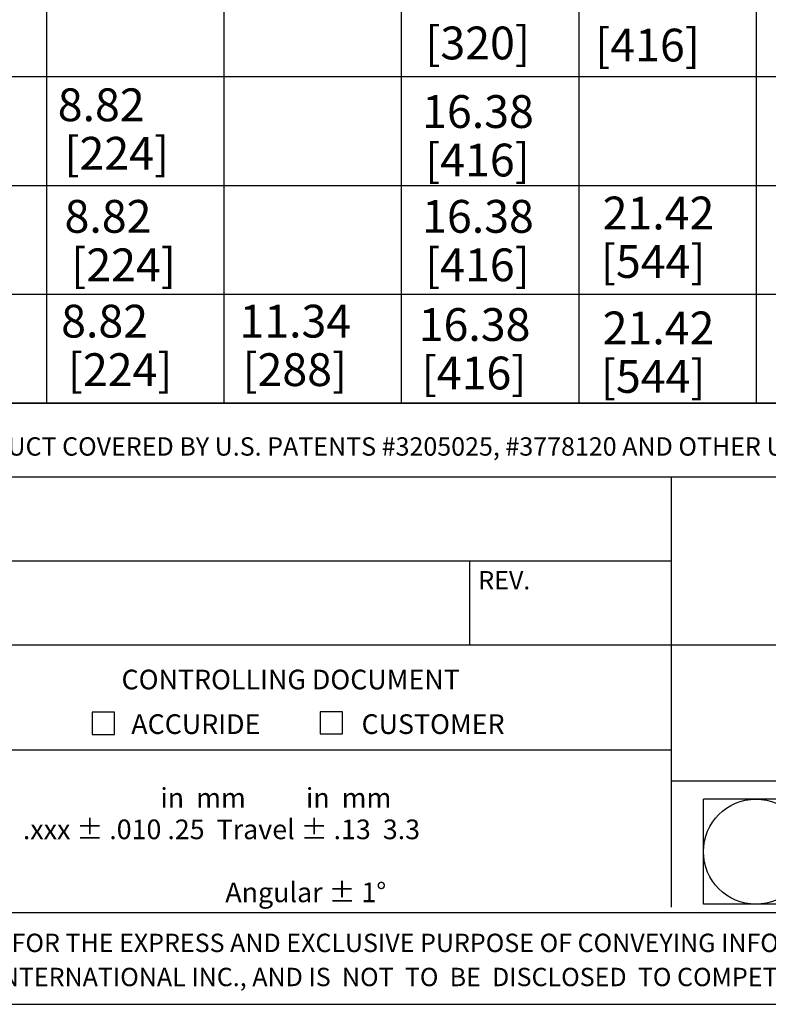
# Model space of a CAD drawing. Extents: x 0 to 20.9, y 0 to 15.7.
# Drawn here: x 15.2 to 18.1, y 0 to 3.8 of the extents above; entities that cross this region are included whole.
import ezdxf

# ---------------------------------------------------------------- set-up
doc = ezdxf.new("R2010")
doc.units = 0
doc.header["$MEASUREMENT"] = 0
for name, color, linetype in [('DIM', 3, 'CONTINUOUS'), ('TEXT', 1, 'CONTINUOUS'), ('TITLE_BLOCK', 252, 'CONTINUOUS')]:
    doc.layers.add(name, color=color, linetype=linetype)
doc.styles.add('125', font='romans.shx', dxfattribs={"height": 0.125})
doc.styles.get("Standard").update_dxf_attribs({"font": 'ISOCP.SHX'})

# ---------------------------------------------------------------- blocks, each defined once
blk = doc.blocks.new('A$C41083D99')
at = {"layer": 'TEXT', "color": 7}
for p, q in [((0.4, 0.4), (0, 0.4)), ((0, 0), (0, 0.4)), ((0.4, 0), (0.4, 0.4)), ((0.4, 0), (0, 0))]:
    blk.add_line(p, q, dxfattribs=at)
blk.add_circle((0.2, 0.2), 0.2, dxfattribs=at)

msp = doc.modelspace()

# ---------------------------------------------------------------- linework, layer by layer
at = {"layer": 'DIM', "color": 7}
for p, q in [((15.3077, 2.29), (15.3077, 7.5164)), ((15.9843, 2.29), (15.9843, 7.5164)), ((16.6608, 2.29), (16.6608, 7.5164)), ((17.3373, 2.29), (17.3373, 7.5164)), ((18.0139, 2.29), (18.0139, 7.5164)), ((20.72, 3.5337), (13.27, 3.5337)), ((20.72, 3.1191), (13.27, 3.1191)), ((20.72, 2.7046), (13.27, 2.7046))]:
    msp.add_line(p, q, dxfattribs=at)
at = {"layer": 'TEXT'}
msp.add_line((20.72, 2.29), (13.27, 2.29), dxfattribs=at)
at = {"layer": 'TITLE_BLOCK'}
for p, q in [((13.27, 2.29), (20.92, 2.29)), ((13.27, 2.29), (20.92, 2.29)), ((13.27, 2.01), (20.92, 2.01)), ((17.69, 0.37), (17.69, 2.01)), ((17.69, 0.37), (17.69, 2.01)), ((13.27, 1.69), (17.69, 1.69)), ((13.27, 1.69), (17.69, 1.69)), ((16.92, 1.69), (16.92, 1.37)), ((13.27, 1.37), (20.92, 1.37)), ((15.566, 1.1136), (15.481, 1.1136)), ((15.481, 1.1136), (15.481, 1.0286)), ((15.566, 1.0286), (15.566, 1.1136)), ((16.435, 1.115), (16.35, 1.115)), ((16.35, 1.115), (16.35, 1.03)), ((16.435, 1.03), (16.435, 1.115)), ((15.481, 1.0286), (15.566, 1.0286)), ((16.35, 1.03), (16.435, 1.03)), ((14.98, 0.97), (17.69, 0.97)), ((20.92, 0.85), (17.69, 0.85)), ((20.92, 0.85), (17.69, 0.85)), ((13.27, 0.35), (20.92, 0.35)), ((13.27, 0.35), (20.92, 0.35)), ((0, 0), (20.92, 0))]:
    msp.add_line(p, q, dxfattribs=at)

# ---------------------------------------------------------------- block references
at = {"layer": 'DIM', "color": 7}
msp.add_blockref('A$C41083D99', (17.8118, 0.3816), dxfattribs=at)

# ---------------------------------------------------------------- texts
at = {"layer": 'DIM', "color": 7, "style": '125'}
for s, p in [('[320]', (16.7511, 3.6004)), ('[416]', (17.3991, 3.5923)), (' 8.82', (15.3113, 3.3648)), ('16.38', (16.7391, 3.3391)), ('[224]', (15.3749, 3.1801)), ('[416]', (16.7504, 3.1543)), ('21.42', (17.4275, 2.9526)), (' 8.82', (15.3373, 2.9398)), ('16.38', (16.7391, 2.9398)), ('[224]', (15.4009, 2.755)), ('[416]', (16.7504, 2.755)), ('[544]', (17.4205, 2.7679)), (' 8.82', (15.3243, 2.5404)), ('11.34', (16.0424, 2.5404)), ('16.38', (16.7261, 2.5276)), ('21.42', (17.4275, 2.5147)), ('[224]', (15.3879, 2.3557)), ('[288]', (16.0538, 2.3557)), ('[416]', (16.7374, 2.3428)), ('[544]', (17.4205, 2.3299))]:
    msp.add_text(s, height=0.125, dxfattribs=at).set_placement(p)
at = {"layer": 'TITLE_BLOCK'}
for s, height, p in [('PRODUCT COVERED BY U.S. PATENTS #3205025, #3778120 AND OTHER U.S. PATENTS PENDING.', 0.07, (14.9002, 2.0905)), ('REV.', 0.07, (16.9532, 1.5808)), ('CONTROLLING DOCUMENT', 0.075, (15.5927, 1.2)), ('ACCURIDE', 0.075, (15.63, 1.03)), ('CUSTOMER', 0.075, (16.508, 1.03)), ('in  mm          in  mm', 0.075, (15.7408, 0.7491)), ('.xxx %%p .010 .25  Travel %%p .13  3.3', 0.075, (15.2164, 0.6291)), ('Angular %%p 1%%d', 0.075, (15.9886, 0.3891)), ('THIS DOCUMENT IS FURNISHED FOR THE EXPRESS AND EXCLUSIVE PURPOSE OF CONVEYING INFORMATION TO CUSTOMERS', 0.07, (13.7373, 0.1991)), ('AND SUPPLIERS OF ACCURIDE INTERNATIONAL INC., AND IS  NOT  TO  BE  DISCLOSED  TO COMPETITIVE  SOURCES.', 0.07, (13.7427, 0.0691))]:
    msp.add_text(s, height=height, dxfattribs=at).set_placement(p)

doc.saveas('drawing.dxf')
